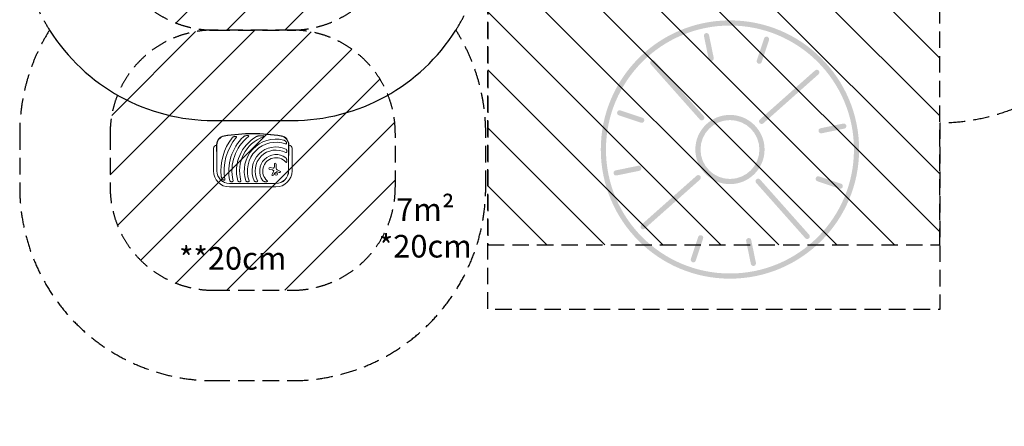
# Model space of a CAD drawing. Units: millimetres. Extents: x -7829 to 7832, y -4076 to 3722.
# Drawn here: x -7829 to -206, y -4076 to -927 of the extents above; entities that cross this region are included whole.
import ezdxf
from ezdxf.enums import TextEntityAlignment as Align

# ---------------------------------------------------------------- set-up
doc = ezdxf.new("R2010")
doc.units = ezdxf.units.MM
doc.header["$LTSCALE"] = 20
doc.linetypes.add('HIDDEN', pattern=[9.525, 6.35, -3.175])
for name, color, linetype in [('2d', 230, 'Continuous'), ('EN16630-SafetyZone', 97, 'HIDDEN'), ('EN16630-Shock_Absorbing_Surface', 163, 'Continuous'), ('EN16630-TrainingSpace', 20, 'HIDDEN'), ('EN16630-TrainingSpace_Hatch', 20, 'HIDDEN'), ('EN16630-Txt_m2', 95, 'Continuous'), ('White Markings-Solid', 254, 'Continuous')]:
    doc.layers.add(name, color=color, linetype=linetype)
doc.styles.add('Arial', font='arial.ttf', dxfattribs={"height": 175})

msp = doc.modelspace()

# ---------------------------------------------------------------- hatches: boundary and pattern name
at = {"layer": 'EN16630-TrainingSpace_Hatch'}
h = msp.add_hatch(dxfattribs=at)
h.set_pattern_fill('ANSI31', color=256, scale=100, angle=-90)
h.set_pattern_definition([(315, (-4205.53, 480), (224.506, 224.506), [])])
h.paths.add_polyline_path([(-4205.5, 2670), (-4205.5, -2670), (-705.5, -2670), (-705.5, 2670)])
h = msp.add_hatch(dxfattribs=at)
h.set_pattern_fill('ANSI31', color=256, scale=100, angle=180)
h.set_pattern_definition([(225, (-6025.12, 91.82), (224.506, -224.506), [])])
edge = h.paths.add_edge_path()
edge.add_line((-5721, 1007.3), (-6329.3, 1007.3))
edge.add_arc((-6329.3, 207.3), 800, 90, 180)
edge.add_line((-7129.3, 207.3), (-7129.3, -207.3))
edge.add_arc((-6329.3, -207.3), 800, 180, 270)
edge.add_line((-6329.3, -1007.3), (-5721, -1007.3))
edge.add_arc((-5721, -207.3), 800, 270, 360)
edge.add_line((-4921, -207.3), (-4921, 207.3))
edge.add_arc((-5721, 207.3), 800, 0, 90)
h = msp.add_hatch(dxfattribs=at)
h.set_pattern_fill('ANSI31', color=256, scale=100, angle=180)
h.set_pattern_definition([(225, (-6025.12, -1922.84), (224.506, -224.506), [])])
edge = h.paths.add_edge_path()
edge.add_line((-5721, -1007.3), (-6329.3, -1007.3))
edge.add_arc((-6329.3, -1807.3), 800, 90, 180)
edge.add_line((-7129.3, -1807.3), (-7129.3, -2222))
edge.add_arc((-6329.3, -2222), 800, 180, 270)
edge.add_line((-6329.3, -3022), (-5721, -3022))
edge.add_arc((-5721, -2222), 800, 270, 360)
edge.add_line((-4921, -2222), (-4921, -1807.3))
edge.add_arc((-5721, -1807.3), 800, 0, 90)
at = {"layer": 'White Markings-Solid'}
h = msp.add_hatch(color=256, dxfattribs=at)
h.dxf.hatch_style = 1
h.paths.add_polyline_path([(-1330.3, -1932.2, 1), (-3330.3, -1932.2, 1)])
h.paths.add_polyline_path([(-3290.3, -1932.2, -1), (-1370.3, -1932.2, -1)], flags=16)
h.paths.add_polyline_path([(-2598.3, -1932.2, -1), (-2062.3, -1932.2, -1)], flags=0)
h.paths.add_polyline_path([(-2558.3, -1932.2, -1), (-2102.3, -1932.2, -1)], flags=0)
h = msp.add_hatch(color=256, dxfattribs=at)
h.dxf.hatch_style = 1
h.paths.add_polyline_path([(-2492.1, -1046.6, 1), (-2531.3, -1054.7), (-2495, -1231, 1), (-2455.9, -1222.9)])
h = msp.add_hatch(color=256, dxfattribs=at)
h.dxf.hatch_style = 1
h.paths.add_polyline_path([(-2027.7, -1084.4, 1), (-2065.6, -1071.8), (-2122.4, -1242.6, 1), (-2084.4, -1255.2)])
h = msp.add_hatch(color=256, dxfattribs=at)
h.dxf.hatch_style = 1
h.paths.add_polyline_path([(-2913.2, -1246.2, 1), (-2943.1, -1272.8), (-2563.2, -1700.3, 1), (-2533.3, -1673.7)])
h = msp.add_hatch(color=256, dxfattribs=at)
h.dxf.hatch_style = 1
h.paths.add_polyline_path([(-1670.9, -1319.4), (-2098.4, -1699.4, 1), (-2071.9, -1729.3), (-1644.3, -1349.3, 1)])
h = msp.add_hatch(color=256, dxfattribs=at)
h.dxf.hatch_style = 1
h.paths.add_polyline_path([(-3178.1, -1629.6, 1), (-3190.8, -1667.5), (-3019.9, -1724.2, 1), (-3007.3, -1686.3)])
h = msp.add_hatch(color=256, dxfattribs=at)
h.dxf.hatch_style = 1
h.paths.add_polyline_path([(-2062.3, -1932.2, 1), (-2598.3, -1932.2, 1)])
h.paths.add_polyline_path([(-2558.3, -1932.2, -1), (-2102.3, -1932.2, -1)], flags=16)
h = msp.add_hatch(color=256, dxfattribs=at)
h.dxf.hatch_style = 1
h.paths.add_polyline_path([(-1629.1, -1767.5, 1), (-1621.1, -1806.7), (-1444.8, -1770.4, 1), (-1452.8, -1731.2)])
h = msp.add_hatch(color=256, dxfattribs=at)
h.dxf.hatch_style = 1
h.paths.add_polyline_path([(-3215.9, -2094, 1), (-3207.8, -2133.2), (-3031.5, -2096.9, 1), (-3039.6, -2057.7)])
h = msp.add_hatch(color=256, dxfattribs=at)
h.dxf.hatch_style = 1
h.paths.add_polyline_path([(-2588.8, -2135.1), (-3016.3, -2515.1, 1), (-2989.8, -2545), (-2562.2, -2165, 1)])
h = msp.add_hatch(color=256, dxfattribs=at)
h.dxf.hatch_style = 1
h.paths.add_polyline_path([(-2097.5, -2164.1, 1), (-2127.4, -2190.7), (-1747.4, -2618.2, 1), (-1717.5, -2591.6)])
h = msp.add_hatch(color=256, dxfattribs=at)
h.dxf.hatch_style = 1
h.paths.add_polyline_path([(-1640.7, -2140.1, 1), (-1653.3, -2178.1), (-1482.5, -2234.8, 1), (-1469.9, -2196.9)])
h = msp.add_hatch(color=256, dxfattribs=at)
h.dxf.hatch_style = 1
h.paths.add_polyline_path([(-2538.3, -2621.8, 1), (-2576.2, -2609.2), (-2633, -2780, 1), (-2595, -2792.6)])
h = msp.add_hatch(color=256, dxfattribs=at)
h.dxf.hatch_style = 1
h.paths.add_polyline_path([(-2165.6, -2633.4, 1), (-2204.8, -2641.4), (-2168.5, -2817.8, 1), (-2129.3, -2809.7)])

# ---------------------------------------------------------------- linework, layer by layer
at = {"layer": '2d', "lineweight": 0}
for p, q in [((-6305.1, -1895.4), (-6305.1, -1929.8)), ((-6302.1, -2097.8), (-6302.1, -1895.4)), ((-5748.2, -1895.4), (-5748.2, -2097.8)), ((-5745.1, -1929.8), (-5745.1, -1895.4)), ((-6329.3, -2097.8), (-6329.3, -1922.8)), ((-5721, -1922.8), (-5721, -2097.8)), ((-6302.9, -2022.8), (-6302.9, -2097.8)), ((-5857.7, -2067.3), (-5857.7, -2046.2)), ((-5842.8, -2046.2), (-5842.8, -2078.2)), ((-5747.3, -2097.8), (-5747.3, -2022.8)), ((-5872.6, -2090.4), (-5893.6, -2087.1)), ((-5891.3, -2072.1), (-5867.6, -2075.7)), ((-5875.6, -2125.5), (-5863.2, -2101.7)), ((-5854.4, -2112.2), (-5864.6, -2131.3)), ((-5838.1, -2103.9), (-5853.7, -2111.5)), ((-5819.2, -2110.5), (-5835.7, -2103.9)), ((-5834.7, -2090.4), (-5814.5, -2098.9)), ((-5845.1, -2194.8), (-6205.1, -2194.8)), ((-6205.1, -2195.7), (-5845.1, -2195.7)), ((-5845.1, -2222), (-6205.1, -2222))]:
    msp.add_line(p, q, dxfattribs=at)
msp.add_circle((-5843.3, -2122.5), 9.59, dxfattribs=at)
for centre, radius, start, end in [((-6235.1, -1895.4), 70, 99.83036, 180), ((-6235.1, -1895.4), 67, 99.83036, 180), ((-6025.1, -3107.3), 1300, 80.16964, 99.83036), ((-6025.1, -3107.3), 1297, 80.16964, 99.83036), ((-5815.1, -1895.4), 67, 0, 80.16964), ((-5815.1, -1895.4), 70, 0, 80.16964), ((-6305.1, -1922.8), 24.2, 90, 180), ((-5845.1, -2097.8), 426, 143.01923, 185.47331), ((-5845.1, -2097.8), 402, 139.68685, 189.52506), ((-5845.1, -2097.8), 365, 133.59271, 191.9952), ((-5845.1, -2097.8), 341, 128.75253, 192.85339), ((-5845.1, -2097.8), 305.5, 119.45112, 194.37737), ((-5845.1, -2097.8), 281.5, 110.45223, 195.63317), ((-5845.1, -2097.8), 245.8, 76.39233, 197.97586), ((-5845.1, -2097.8), 221.8, 70.11337, 199.99939), ((-5745.1, -1922.8), 24.2, 0, 90), ((-5845.1, -2097.8), 185.5, 65.86191, 204.13809), ((-5845.1, -2097.8), 161.5, 61.98465, 208.01535), ((-5845.1, -2097.8), 126.5, 53.15395, 216.84605), ((-5845.1, -2097.8), 102.5, 42.26205, 227.73795), ((-5850.3, -2046.2), 7.47, 0, 180), ((-6205.1, -2097.8), 124.2, 180, 270), ((-6205.1, -2097.8), 97.8, 180, 270), ((-6205.1, -2097.8), 97, 180, 270), ((-5892.4, -2079.6), 7.57, 81.33292, 260.99985), ((-5870.1, -2128.4), 6.22, 152.45313, 331.94817), ((-5875, -2105.5), 15.3, 45.93855, 80.99985), ((-5866.3, -2067.3), 8.53, 261.33292, 0), ((-5868.6, -2098.9), 6.08, 332.45313, 45.93855), ((-5852.9, -2113), 1.66, 115.98897, 151.94817), ((-5845.1, -2097.8), 97, 270, 0), ((-5845.1, -2097.8), 97.8, 270, 0), ((-5845.1, -2097.8), 124.2, 270, 0), ((-5829.6, -2078.2), 13.2, 180, 247.30788), ((-5836.8, -2106.6), 3, 68.1312, 115.98897), ((-5816.9, -2104.7), 6.27, 248.1312, 67.30788)]:
    msp.add_arc(centre, radius, start, end, dxfattribs=at)
for points, knots in [([(-6079.8, -1825.6), (-6081.4, -1825.9), (-6082.9, -1826.3), (-6085.9, -1827.2), (-6087.3, -1827.8), (-6090.2, -1829), (-6091.6, -1829.7), (-6093.6, -1831), (-6094.3, -1831.4), (-6095.6, -1832.4), (-6096.2, -1832.9), (-6096.8, -1833.5)], [0, 0, 0, 0, 0.00476104, 0.00476104, 0.00952208, 0.00952208, 0.01428312, 0.01428312, 0.01666364, 0.01666364, 0.01904416, 0.01904416, 0.01904416, 0.01904416]), ([(-6079.8, -1825.6), (-6078.1, -1825.2), (-6076.3, -1824.9), (-6073.7, -1824.5), (-6072.8, -1824.4), (-6071, -1824.2), (-6070.1, -1824.2), (-6068.3, -1824.1), (-6067.4, -1824), (-6065.6, -1824), (-6064.7, -1824), (-6062.9, -1824.1), (-6062, -1824.2), (-6060.7, -1824.4), (-6060.3, -1824.5), (-6059.4, -1824.6), (-6059, -1824.7), (-6058.6, -1824.8)], [0.01309274, 0.01309274, 0.01309274, 0.01309274, 0.01843299, 0.01843299, 0.02110311, 0.02110311, 0.02377324, 0.02377324, 0.02644336, 0.02644336, 0.02911349, 0.02911349, 0.03178361, 0.03178361, 0.03311868, 0.03311868, 0.03445374, 0.03445374, 0.03445374, 0.03445374]), ([(-6058.6, -1831.9), (-6058.2, -1831.6), (-6057.9, -1831.3), (-6057.2, -1830.7), (-6056.9, -1830.4), (-6056.3, -1829.8), (-6056.1, -1829.4), (-6055.6, -1828.7), (-6055.4, -1828.3), (-6055.3, -1827.7), (-6055.3, -1827.5), (-6055.3, -1827.1), (-6055.4, -1826.9), (-6055.5, -1826.6), (-6055.6, -1826.5), (-6055.7, -1826.4), (-6055.7, -1826.3), (-6055.9, -1826.1), (-6056.1, -1825.9), (-6056.6, -1825.6), (-6057, -1825.4), (-6057.7, -1825.1), (-6058.2, -1824.9), (-6058.6, -1824.8)], [0, 0, 0, 0, 0.00133684, 0.00133684, 0.00267367, 0.00267367, 0.00401051, 0.00401051, 0.00534735, 0.00534735, 0.00601577, 0.00601577, 0.00668419, 0.00668419, 0.00701839, 0.00701839, 0.0073526, 0.0073526, 0.00802102, 0.00802102, 0.00935786, 0.00935786, 0.0106947, 0.0106947, 0.0106947, 0.0106947]), ([(-5970.9, -1825.5), (-5973, -1825.7), (-5975.1, -1825.9), (-5979.3, -1826.6), (-5981.4, -1826.9), (-5985.4, -1827.9), (-5987.5, -1828.5), (-5990.5, -1829.6), (-5991.5, -1830), (-5993.4, -1830.8), (-5994.4, -1831.3), (-5995.3, -1831.8)], [0, 0, 0, 0, 0.00635577, 0.00635577, 0.01271154, 0.01271154, 0.01906731, 0.01906731, 0.0222452, 0.0222452, 0.02542308, 0.02542308, 0.02542308, 0.02542308]), ([(-5970.9, -1825.5), (-5968.4, -1825.4), (-5965.9, -1825.2), (-5960.9, -1825.1), (-5958.3, -1825.1), (-5954.5, -1825.3), (-5953.2, -1825.3), (-5950.7, -1825.5), (-5949.4, -1825.7), (-5946.9, -1826), (-5945.6, -1826.1), (-5943.1, -1826.6), (-5941.9, -1826.9), (-5940.7, -1827.2)], [0.01752306, 0.01752306, 0.01752306, 0.01752306, 0.02509098, 0.02509098, 0.03265889, 0.03265889, 0.03644285, 0.03644285, 0.04022681, 0.04022681, 0.04401076, 0.04401076, 0.04779472, 0.04779472, 0.04779472, 0.04779472]), ([(-5943.5, -1834.1), (-5943, -1833.9), (-5942.4, -1833.7), (-5941.4, -1833.2), (-5940.8, -1833), (-5939.8, -1832.5), (-5939.3, -1832.3), (-5938.6, -1831.8), (-5938.4, -1831.7), (-5937.9, -1831.4), (-5937.7, -1831.2), (-5937.3, -1830.8), (-5937.1, -1830.6), (-5936.9, -1830.2), (-5936.8, -1830.1), (-5936.8, -1829.9), (-5936.7, -1829.8), (-5936.8, -1829.5), (-5936.8, -1829.4), (-5936.9, -1829.1), (-5936.9, -1829), (-5937.2, -1828.7), (-5937.4, -1828.6), (-5937.8, -1828.3), (-5938.1, -1828.1), (-5938.6, -1827.9), (-5938.8, -1827.8), (-5939.6, -1827.5), (-5940.2, -1827.3), (-5940.7, -1827.2)], [0, 0, 0, 0, 0.00170904, 0.00170904, 0.00341808, 0.00341808, 0.00512712, 0.00512712, 0.00598164, 0.00598164, 0.00683616, 0.00683616, 0.00769068, 0.00769068, 0.00811794, 0.00811794, 0.0085452, 0.0085452, 0.00897246, 0.00897246, 0.00939972, 0.00939972, 0.01025424, 0.01025424, 0.01110876, 0.01110876, 0.01196328, 0.01196328, 0.01367232, 0.01367232, 0.01367232, 0.01367232]), ([(-6171.5, -1832.8), (-6172.8, -1833.2), (-6174.1, -1833.7), (-6176.7, -1834.8), (-6177.9, -1835.4), (-6179.7, -1836.5), (-6180.3, -1836.9), (-6181.4, -1837.7), (-6182, -1838.1), (-6183, -1839), (-6183.5, -1839.5), (-6184.5, -1840.5), (-6185, -1841), (-6185.4, -1841.6)], [0, 0, 0, 0, 0.00423439, 0.00423439, 0.00846878, 0.00846878, 0.01058598, 0.01058598, 0.01270317, 0.01270317, 0.01482037, 0.01482037, 0.01693756, 0.01693756, 0.01693756, 0.01693756]), ([(-6171.5, -1832.8), (-6170, -1832.3), (-6168.5, -1831.9), (-6166.2, -1831.4), (-6165.5, -1831.2), (-6163.9, -1830.9), (-6163.1, -1830.8), (-6161.6, -1830.6), (-6160.8, -1830.5), (-6159.2, -1830.4), (-6158.4, -1830.4), (-6156.8, -1830.4), (-6156, -1830.4), (-6154.5, -1830.5), (-6153.7, -1830.6), (-6153, -1830.8)], [0.01157142, 0.01157142, 0.01157142, 0.01157142, 0.01627094, 0.01627094, 0.0186207, 0.0186207, 0.02097046, 0.02097046, 0.02332022, 0.02332022, 0.02566998, 0.02566998, 0.02801975, 0.02801975, 0.03036951, 0.03036951, 0.03036951, 0.03036951]), ([(-6151.7, -1837.8), (-6151.4, -1837.4), (-6151.1, -1837.1), (-6150.6, -1836.4), (-6150.4, -1836.1), (-6150, -1835.3), (-6149.9, -1835), (-6149.7, -1834.4), (-6149.7, -1834.2), (-6149.6, -1833.8), (-6149.6, -1833.6), (-6149.6, -1833.2), (-6149.7, -1833), (-6149.8, -1832.7), (-6149.9, -1832.5), (-6150.1, -1832.2), (-6150.2, -1832.1), (-6150.5, -1831.8), (-6150.6, -1831.7), (-6151.1, -1831.4), (-6151.5, -1831.2), (-6152.2, -1831), (-6152.6, -1830.9), (-6153, -1830.8)], [0, 0, 0, 0, 0.00125566, 0.00125566, 0.00251133, 0.00251133, 0.00376699, 0.00376699, 0.00439482, 0.00439482, 0.00502266, 0.00502266, 0.00565049, 0.00565049, 0.00627832, 0.00627832, 0.00690615, 0.00690615, 0.00753399, 0.00753399, 0.00878965, 0.00878965, 0.01004531, 0.01004531, 0.01004531, 0.01004531]), ([(-5768.6, -1870.1), (-5769.8, -1868.7), (-5771.1, -1867.4), (-5773.2, -1865.6), (-5773.9, -1865.1), (-5775.4, -1864), (-5776.2, -1863.5), (-5778.6, -1862.1), (-5780.2, -1861.3), (-5782.8, -1860.3), (-5783.7, -1860), (-5785.5, -1859.4), (-5786.4, -1859.2), (-5787.3, -1858.9)], [0, 0, 0, 0, 0.00555872, 0.00555872, 0.00833808, 0.00833808, 0.01111744, 0.01111744, 0.01667616, 0.01667616, 0.01945552, 0.01945552, 0.02223488, 0.02223488, 0.02223488, 0.02223488]), ([(-5769.7, -1889.3), (-5769.3, -1889.4), (-5768.9, -1889.5), (-5768.2, -1889.7), (-5767.8, -1889.7), (-5767, -1889.8), (-5766.6, -1889.7), (-5765.9, -1889.6), (-5765.6, -1889.5), (-5765.1, -1889.3), (-5764.9, -1889.2), (-5764.6, -1889), (-5764.5, -1888.8), (-5764.3, -1888.6), (-5764.1, -1888.5), (-5763.9, -1888.2), (-5763.8, -1888), (-5763.6, -1887.6), (-5763.4, -1887.2), (-5763.2, -1886.6), (-5763.1, -1886.2), (-5763.1, -1885.8)], [0, 0, 0, 0, 0.001173569, 0.001173569, 0.002347138, 0.002347138, 0.003520707, 0.003520707, 0.004694276, 0.004694276, 0.005281061, 0.005281061, 0.005867845, 0.005867845, 0.00645463, 0.00645463, 0.007041414, 0.007041414, 0.008214983, 0.008214983, 0.009388552, 0.009388552, 0.009388552, 0.009388552]), ([(-5768.6, -1870.1), (-5768.2, -1870.6), (-5767.8, -1871.2), (-5766.9, -1872.4), (-5766.5, -1873), (-5765.8, -1874.2), (-5765.4, -1874.8), (-5764.9, -1875.8), (-5764.8, -1876.1), (-5764.5, -1876.8), (-5764.4, -1877.1), (-5763.7, -1878.8), (-5763.3, -1880.2), (-5763, -1882), (-5763, -1882.3), (-5762.9, -1883), (-5762.9, -1883.4), (-5762.9, -1884.4), (-5763, -1885.1), (-5763.1, -1885.8)], [0.0136816, 0.0136816, 0.0136816, 0.0136816, 0.01580951, 0.01580951, 0.01793743, 0.01793743, 0.02006534, 0.02006534, 0.0211293, 0.0211293, 0.02219326, 0.02219326, 0.02644909, 0.02644909, 0.02751304, 0.02751304, 0.028577, 0.028577, 0.03070492, 0.03070492, 0.03070492, 0.03070492]), ([(-5762.2, -1938.1), (-5762.5, -1937.1), (-5762.8, -1936.2), (-5763.6, -1934.3), (-5764, -1933.5), (-5764.9, -1932.2), (-5765.2, -1931.8), (-5765.9, -1931), (-5766.2, -1930.6), (-5767, -1930), (-5767.4, -1929.6), (-5768.3, -1929), (-5768.8, -1928.8), (-5769.3, -1928.6)], [0, 0, 0, 0, 0.00314234, 0.00314234, 0.00628468, 0.00628468, 0.00785585, 0.00785585, 0.00942702, 0.00942702, 0.01099818, 0.01099818, 0.01256935, 0.01256935, 0.01256935, 0.01256935]), ([(-5769.3, -1955.3), (-5768.9, -1955.5), (-5768.6, -1955.6), (-5767.8, -1955.9), (-5767.5, -1956), (-5766.7, -1956.1), (-5766.3, -1956.2), (-5765.6, -1956.2), (-5765.2, -1956.1), (-5764.7, -1955.9), (-5764.6, -1955.9), (-5764.2, -1955.7), (-5764.1, -1955.6), (-5763.8, -1955.4), (-5763.7, -1955.3), (-5763.4, -1955), (-5763.3, -1954.9), (-5763, -1954.5), (-5762.8, -1954.2), (-5762.5, -1953.5), (-5762.3, -1953.2), (-5762.2, -1952.8)], [0, 0, 0, 0, 0.001173828, 0.001173828, 0.002347657, 0.002347657, 0.003521485, 0.003521485, 0.004695314, 0.004695314, 0.005282228, 0.005282228, 0.005869142, 0.005869142, 0.006456057, 0.006456057, 0.007042971, 0.007042971, 0.008216799, 0.008216799, 0.009390628, 0.009390628, 0.009390628, 0.009390628]), ([(-5762.2, -1938.1), (-5762, -1938.7), (-5761.9, -1939.3), (-5761.6, -1940.5), (-5761.5, -1941.1), (-5761.3, -1943), (-5761.2, -1944.2), (-5761.1, -1946.1), (-5761.1, -1946.8), (-5761.2, -1948), (-5761.3, -1948.6), (-5761.4, -1949.9), (-5761.5, -1950.5), (-5761.8, -1951.7), (-5762, -1952.3), (-5762.2, -1952.8)], [0.00869947, 0.00869947, 0.00869947, 0.00869947, 0.01057189, 0.01057189, 0.01244432, 0.01244432, 0.01618916, 0.01618916, 0.01806158, 0.01806158, 0.01993401, 0.01993401, 0.02180643, 0.02180643, 0.02367885, 0.02367885, 0.02367885, 0.02367885]), ([(-5762.2, -2009.8), (-5762.4, -2008.5), (-5762.8, -2007.3), (-5763.5, -2004.9), (-5764, -2003.8), (-5764.8, -2002.1), (-5765.1, -2001.5), (-5765.6, -2000.7), (-5765.8, -2000.4), (-5766.2, -1999.9), (-5766.3, -1999.6), (-5766.9, -1998.9), (-5767.3, -1998.4), (-5768.2, -1997.5), (-5768.7, -1997), (-5769.3, -1996.6)], [0, 0, 0, 0, 0.00385841, 0.00385841, 0.00771682, 0.00771682, 0.00964603, 0.00964603, 0.01061063, 0.01061063, 0.01157523, 0.01157523, 0.01350444, 0.01350444, 0.01543365, 0.01543365, 0.01543365, 0.01543365]), ([(-5769.3, -2028.9), (-5769, -2029.2), (-5768.7, -2029.5), (-5768.1, -2030.1), (-5767.7, -2030.4), (-5767.1, -2030.9), (-5766.7, -2031.1), (-5766.2, -2031.4), (-5766, -2031.5), (-5765.6, -2031.6), (-5765.4, -2031.7), (-5765, -2031.7), (-5764.8, -2031.7), (-5764.4, -2031.7), (-5764.2, -2031.6), (-5763.9, -2031.4), (-5763.7, -2031.3), (-5763.5, -2031.1), (-5763.3, -2030.9), (-5763.1, -2030.6), (-5763, -2030.4), (-5762.8, -2030.1), (-5762.7, -2029.9), (-5762.4, -2029.4), (-5762.3, -2029), (-5762.2, -2028.6)], [0, 0, 0, 0, 0.00128443, 0.00128443, 0.00256887, 0.00256887, 0.0038533, 0.0038533, 0.00449551, 0.00449551, 0.00513773, 0.00513773, 0.00577995, 0.00577995, 0.00642216, 0.00642216, 0.00706438, 0.00706438, 0.0077066, 0.0077066, 0.00834881, 0.00834881, 0.00899103, 0.00899103, 0.01027546, 0.01027546, 0.01027546, 0.01027546]), ([(-5762.2, -2009.8), (-5761.9, -2011.3), (-5761.6, -2012.9), (-5761.4, -2015.2), (-5761.3, -2016), (-5761.2, -2017.6), (-5761.1, -2018.4), (-5761.1, -2020), (-5761.1, -2020.8), (-5761.2, -2022.4), (-5761.2, -2023.2), (-5761.4, -2024.8), (-5761.5, -2025.5), (-5761.8, -2027.1), (-5762, -2027.8), (-5762.2, -2028.6)], [0.01074953, 0.01074953, 0.01074953, 0.01074953, 0.01547742, 0.01547742, 0.01784137, 0.01784137, 0.02020532, 0.02020532, 0.02256926, 0.02256926, 0.02493321, 0.02493321, 0.02729716, 0.02729716, 0.02966111, 0.02966111, 0.02966111, 0.02966111]), ([(-6269.2, -2138.5), (-6269.1, -2139.4), (-6269, -2140.4), (-6268.6, -2142.2), (-6268.4, -2143.1), (-6268, -2144.9), (-6267.8, -2145.8), (-6267.2, -2147.6), (-6266.9, -2148.5), (-6265.9, -2151.1), (-6265.1, -2152.8), (-6263.3, -2156), (-6262.3, -2157.5), (-6261.1, -2159)], [0, 0, 0, 0, 0.00281775, 0.00281775, 0.0056355, 0.0056355, 0.00845326, 0.00845326, 0.01127101, 0.01127101, 0.01690651, 0.01690651, 0.02254202, 0.02254202, 0.02254202, 0.02254202]), ([(-6246.3, -2169.9), (-6246.6, -2169.8), (-6247, -2169.7), (-6247.7, -2169.5), (-6248.1, -2169.4), (-6249.2, -2169), (-6249.9, -2168.6), (-6251, -2168.1), (-6251.3, -2167.9), (-6252, -2167.5), (-6252.3, -2167.3), (-6253.3, -2166.7), (-6254, -2166.2), (-6255.8, -2164.7), (-6257, -2163.7), (-6258.6, -2162), (-6259.1, -2161.4), (-6260.1, -2160.2), (-6260.6, -2159.6), (-6261.1, -2159)], [0.00635915, 0.00635915, 0.00635915, 0.00635915, 0.00753738, 0.00753738, 0.0087156, 0.0087156, 0.01107204, 0.01107204, 0.01225026, 0.01225026, 0.01342849, 0.01342849, 0.01578493, 0.01578493, 0.02049782, 0.02049782, 0.02285426, 0.02285426, 0.02521071, 0.02521071, 0.02521071, 0.02521071]), ([(-6246.3, -2169.9), (-6245.9, -2169.9), (-6245.5, -2170), (-6244.9, -2170), (-6244.8, -2170), (-6244.4, -2170), (-6244.2, -2170), (-6243.9, -2169.9), (-6243.7, -2169.8), (-6243.3, -2169.7), (-6243.2, -2169.7), (-6242.7, -2169.4), (-6242.4, -2169.2), (-6242.1, -2168.7), (-6242, -2168.6), (-6241.8, -2168.2), (-6241.8, -2168.1), (-6241.6, -2167.5), (-6241.5, -2167.1), (-6241.4, -2166.6), (-6241.4, -2166.4), (-6241.4, -2166), (-6241.4, -2165.8), (-6241.5, -2165.2), (-6241.5, -2164.8), (-6241.6, -2164.4)], [0, 0, 0, 0, 0.001195814, 0.001195814, 0.001793721, 0.001793721, 0.002391628, 0.002391628, 0.002989535, 0.002989535, 0.003587443, 0.003587443, 0.004783257, 0.004783257, 0.005381164, 0.005381164, 0.005979071, 0.005979071, 0.007174885, 0.007174885, 0.007772792, 0.007772792, 0.008370699, 0.008370699, 0.009566513, 0.009566513, 0.009566513, 0.009566513]), ([(-6202.2, -2173.7), (-6202.1, -2174.2), (-6201.9, -2174.6), (-6201.6, -2175.4), (-6201.4, -2175.9), (-6200.9, -2176.6), (-6200.6, -2177), (-6200.1, -2177.7), (-6199.8, -2178), (-6198.8, -2178.9), (-6198.1, -2179.4), (-6196.9, -2180), (-6196.5, -2180.2), (-6195.7, -2180.5), (-6195.3, -2180.6), (-6194.9, -2180.8)], [0, 0, 0, 0, 0.00137788, 0.00137788, 0.00275575, 0.00275575, 0.00413363, 0.00413363, 0.0055115, 0.0055115, 0.00826725, 0.00826725, 0.00964513, 0.00964513, 0.011023, 0.011023, 0.011023, 0.011023]), ([(-6181.6, -2180.8), (-6182.6, -2181.1), (-6183.7, -2181.4), (-6185.9, -2181.8), (-6187.1, -2181.9), (-6188.8, -2181.8), (-6189.4, -2181.8), (-6190.5, -2181.7), (-6191.1, -2181.6), (-6192.2, -2181.4), (-6192.7, -2181.3), (-6193.8, -2181.1), (-6194.4, -2180.9), (-6194.9, -2180.8)], [0.00650658, 0.00650658, 0.00650658, 0.00650658, 0.00992698, 0.00992698, 0.01334738, 0.01334738, 0.01505758, 0.01505758, 0.01676778, 0.01676778, 0.01847798, 0.01847798, 0.02018818, 0.02018818, 0.02018818, 0.02018818]), ([(-6181.6, -2180.8), (-6180.9, -2180.5), (-6180.2, -2180.2), (-6179, -2179.3), (-6178.5, -2178.8), (-6178, -2178), (-6178, -2177.9), (-6177.8, -2177.5), (-6177.7, -2177.4), (-6177.6, -2176.8), (-6177.5, -2176.5), (-6177.4, -2175.7), (-6177.4, -2175.3), (-6177.4, -2174.5), (-6177.5, -2174.1), (-6177.6, -2173.7)], [0, 0, 0, 0, 0.002387429, 0.002387429, 0.004774858, 0.004774858, 0.005371716, 0.005371716, 0.005968573, 0.005968573, 0.007162287, 0.007162287, 0.008356002, 0.008356002, 0.009549717, 0.009549717, 0.009549717, 0.009549717]), ([(-6141.1, -2173.7), (-6140.9, -2174.2), (-6140.8, -2174.6), (-6140.4, -2175.5), (-6140.2, -2175.9), (-6139.7, -2176.6), (-6139.4, -2177), (-6138.8, -2177.7), (-6138.5, -2178), (-6137.4, -2178.9), (-6136.7, -2179.4), (-6135.1, -2180.2), (-6134.3, -2180.5), (-6133.4, -2180.8)], [0, 0, 0, 0, 0.00140928, 0.00140928, 0.00281857, 0.00281857, 0.00422785, 0.00422785, 0.00563714, 0.00563714, 0.0084557, 0.0084557, 0.01127427, 0.01127427, 0.01127427, 0.01127427]), ([(-6119.9, -2180.8), (-6120.4, -2181), (-6121, -2181.1), (-6121.8, -2181.3), (-6122.1, -2181.4), (-6122.6, -2181.5), (-6122.9, -2181.6), (-6124.3, -2181.8), (-6125.5, -2181.9), (-6127.2, -2181.8), (-6127.8, -2181.8), (-6129, -2181.7), (-6129.5, -2181.6), (-6131.2, -2181.4), (-6132.3, -2181.1), (-6133.4, -2180.8)], [0.00644654, 0.00644654, 0.00644654, 0.00644654, 0.00818033, 0.00818033, 0.00904723, 0.00904723, 0.00991413, 0.00991413, 0.01338171, 0.01338171, 0.0151155, 0.0151155, 0.01684929, 0.01684929, 0.02031688, 0.02031688, 0.02031688, 0.02031688]), ([(-6119.9, -2180.8), (-6119.6, -2180.6), (-6119.2, -2180.5), (-6118.6, -2180.2), (-6118.3, -2180), (-6117.7, -2179.5), (-6117.4, -2179.3), (-6117, -2178.9), (-6116.9, -2178.8), (-6116.7, -2178.5), (-6116.6, -2178.3), (-6116.4, -2177.9), (-6116.2, -2177.5), (-6116.1, -2177), (-6116, -2176.8), (-6116, -2176.4), (-6115.9, -2176.2), (-6115.9, -2175.7), (-6115.9, -2175.3), (-6116, -2174.5), (-6116.1, -2174.1), (-6116.2, -2173.7)], [0, 0, 0, 0, 0.001184919, 0.001184919, 0.002369838, 0.002369838, 0.003554757, 0.003554757, 0.004147217, 0.004147217, 0.004739676, 0.004739676, 0.005924595, 0.005924595, 0.006517055, 0.006517055, 0.007109514, 0.007109514, 0.008294433, 0.008294433, 0.009479352, 0.009479352, 0.009479352, 0.009479352]), ([(-6078.9, -2173.7), (-6078.8, -2174.2), (-6078.6, -2174.6), (-6078.1, -2175.5), (-6077.9, -2175.9), (-6077, -2177.1), (-6076.3, -2177.7), (-6075.2, -2178.6), (-6074.9, -2178.9), (-6074.1, -2179.4), (-6073.7, -2179.6), (-6072.4, -2180.2), (-6071.5, -2180.5), (-6070.6, -2180.8)], [0, 0, 0, 0, 0.00146633, 0.00146633, 0.00293266, 0.00293266, 0.00586532, 0.00586532, 0.00733165, 0.00733165, 0.00879798, 0.00879798, 0.01173064, 0.01173064, 0.01173064, 0.01173064]), ([(-6056.8, -2180.8), (-6057.3, -2181), (-6057.9, -2181.1), (-6059, -2181.4), (-6059.6, -2181.5), (-6061.3, -2181.8), (-6062.5, -2181.9), (-6064.3, -2181.8), (-6064.9, -2181.8), (-6066.1, -2181.7), (-6066.6, -2181.6), (-6067.8, -2181.4), (-6068.4, -2181.3), (-6069.5, -2181.1), (-6070.1, -2180.9), (-6070.6, -2180.8)], [0.00637291, 0.00637291, 0.00637291, 0.00637291, 0.00814811, 0.00814811, 0.00992332, 0.00992332, 0.01347372, 0.01347372, 0.01524892, 0.01524892, 0.01702412, 0.01702412, 0.01879932, 0.01879932, 0.02057452, 0.02057452, 0.02057452, 0.02057452]), ([(-6056.8, -2180.8), (-6056.4, -2180.6), (-6056.1, -2180.5), (-6055.6, -2180.3), (-6055.5, -2180.2), (-6055.2, -2180), (-6055, -2179.9), (-6054.6, -2179.5), (-6054.3, -2179.3), (-6054, -2178.9), (-6053.9, -2178.8), (-6053.7, -2178.5), (-6053.6, -2178.3), (-6053.4, -2177.8), (-6053.2, -2177.5), (-6053.1, -2176.7), (-6053.1, -2176.4), (-6053.1, -2175.8), (-6053.1, -2175.6), (-6053.2, -2175.2), (-6053.2, -2175), (-6053.3, -2174.5), (-6053.4, -2174.1), (-6053.5, -2173.7)], [0, 0, 0, 0, 0.001175238, 0.001175238, 0.001762856, 0.001762856, 0.002350475, 0.002350475, 0.003525713, 0.003525713, 0.004113332, 0.004113332, 0.004700951, 0.004700951, 0.005876188, 0.005876188, 0.007051426, 0.007051426, 0.007639045, 0.007639045, 0.008226664, 0.008226664, 0.009401901, 0.009401901, 0.009401901, 0.009401901]), ([(-6014.4, -2173.7), (-6014.2, -2174.2), (-6013.9, -2174.6), (-6013.3, -2175.5), (-6013, -2175.9), (-6012.3, -2176.7), (-6012, -2177.1), (-6011.2, -2177.7), (-6010.8, -2178), (-6010, -2178.6), (-6009.5, -2178.9), (-6008.6, -2179.4), (-6008.2, -2179.6), (-6006.8, -2180.2), (-6005.8, -2180.5), (-6004.8, -2180.8)], [0, 0, 0, 0, 0.00157702, 0.00157702, 0.00315403, 0.00315403, 0.00473105, 0.00473105, 0.00630806, 0.00630806, 0.00788508, 0.00788508, 0.0094621, 0.0094621, 0.01261613, 0.01261613, 0.01261613, 0.01261613]), ([(-5990.1, -2180.8), (-5990.7, -2181), (-5991.3, -2181.1), (-5992.2, -2181.4), (-5992.5, -2181.4), (-5993.1, -2181.5), (-5993.4, -2181.6), (-5994.9, -2181.8), (-5996.2, -2181.9), (-5998.1, -2181.8), (-5998.7, -2181.8), (-6000, -2181.7), (-6000.6, -2181.6), (-6002.4, -2181.3), (-6003.6, -2181.1), (-6004.8, -2180.8)], [0.00630517, 0.00630517, 0.00630517, 0.00630517, 0.00819005, 0.00819005, 0.00913249, 0.00913249, 0.01007493, 0.01007493, 0.0138447, 0.0138447, 0.01572958, 0.01572958, 0.01761446, 0.01761446, 0.02138422, 0.02138422, 0.02138422, 0.02138422]), ([(-5990.1, -2180.8), (-5989.8, -2180.6), (-5989.4, -2180.5), (-5988.8, -2180.2), (-5988.5, -2180), (-5987.9, -2179.5), (-5987.7, -2179.3), (-5987.4, -2178.9), (-5987.3, -2178.7), (-5987.1, -2178.4), (-5987, -2178.2), (-5986.9, -2177.9), (-5986.9, -2177.7), (-5986.8, -2177.4), (-5986.8, -2177.2), (-5986.8, -2176.6), (-5986.8, -2176.3), (-5987, -2175.5), (-5987.1, -2175.1), (-5987.3, -2174.4), (-5987.5, -2174), (-5987.7, -2173.7)], [0, 0, 0, 0, 0.001174031, 0.001174031, 0.002348061, 0.002348061, 0.003522092, 0.003522092, 0.004109107, 0.004109107, 0.004696123, 0.004696123, 0.005283138, 0.005283138, 0.005870153, 0.005870153, 0.007044184, 0.007044184, 0.008218215, 0.008218215, 0.009392246, 0.009392246, 0.009392246, 0.009392246]), ([(-5946.4, -2173.7), (-5946, -2174.2), (-5945.5, -2174.7), (-5944.6, -2175.6), (-5944.1, -2176), (-5943.1, -2176.8), (-5942.6, -2177.2), (-5941.5, -2177.8), (-5940.9, -2178.1), (-5939.2, -2179), (-5938.1, -2179.4), (-5936.3, -2180), (-5935.7, -2180.2), (-5934.4, -2180.5), (-5933.8, -2180.6), (-5933.2, -2180.8)], [0, 0, 0, 0, 0.00193485, 0.00193485, 0.00386969, 0.00386969, 0.00580454, 0.00580454, 0.00773938, 0.00773938, 0.01160907, 0.01160907, 0.01354392, 0.01354392, 0.01547876, 0.01547876, 0.01547876, 0.01547876]), ([(-5914.4, -2180.8), (-5914.7, -2180.9), (-5915.1, -2181), (-5915.9, -2181.2), (-5916.3, -2181.2), (-5917.4, -2181.5), (-5918.2, -2181.6), (-5919.8, -2181.7), (-5920.6, -2181.8), (-5922.2, -2181.8), (-5923, -2181.8), (-5925.4, -2181.8), (-5927, -2181.7), (-5930.1, -2181.3), (-5931.6, -2181.1), (-5933.2, -2180.8)], [0.00670765, 0.00670765, 0.00670765, 0.00670765, 0.00790592, 0.00790592, 0.0091042, 0.0091042, 0.01150074, 0.01150074, 0.01389729, 0.01389729, 0.01629383, 0.01629383, 0.02108692, 0.02108692, 0.02588001, 0.02588001, 0.02588001, 0.02588001]), ([(-5914.4, -2180.8), (-5914, -2180.7), (-5913.6, -2180.5), (-5912.9, -2180.2), (-5912.5, -2180), (-5912.1, -2179.7), (-5911.9, -2179.5), (-5911.7, -2179.2), (-5911.5, -2179.1), (-5911.4, -2178.7), (-5911.3, -2178.6), (-5911.3, -2178.2), (-5911.2, -2178), (-5911.3, -2177.6), (-5911.3, -2177.4), (-5911.5, -2177), (-5911.5, -2176.8), (-5911.8, -2176.3), (-5912, -2175.9), (-5912.6, -2175.2), (-5912.8, -2174.9), (-5913.4, -2174.3), (-5913.7, -2174), (-5914.1, -2173.7)], [0, 0, 0, 0, 0.00127075, 0.00127075, 0.0025415, 0.0025415, 0.00317688, 0.00317688, 0.00381226, 0.00381226, 0.00444763, 0.00444763, 0.00508301, 0.00508301, 0.00571838, 0.00571838, 0.00635376, 0.00635376, 0.00762451, 0.00762451, 0.00889526, 0.00889526, 0.01016601, 0.01016601, 0.01016601, 0.01016601])]:
    msp.add_open_spline(points, degree=3, knots=knots, dxfattribs=at)
for points in [[(-6305.1, -1929.8), (-6303.7, -1953.9), (-6302.9, -1986.8), (-6302.9, -2022.8)], [(-5747.3, -2022.8), (-5747.3, -1986.8), (-5746.5, -1953.9), (-5745.1, -1929.8)]]:
    msp.add_rational_spline(points, [1, 0.942157336364, 0.942157336364, 1], degree=3, dxfattribs=at)
at = {"layer": 'EN16630-SafetyZone'}
msp.add_lwpolyline([(-5721, 3722), (-6329.3, 3722, 0.414214), (-7829.3, 2222), (-7829.3, 1807.3, 0.141569), (-7598.1, 1007.3, 0.141569), (-7829.3, 207.3), (-7829.3, -207.3, 0.141569), (-7598.1, -1007.3, 0.141569), (-7829.3, -1807.3), (-7829.3, -2222, 0.414214), (-6329.3, -3722), (-5721, -3722, 0.414214), (-4221, -2222), (-4221, -1807.3, 0.141569), (-4452.1, -1007.3, 0.141569), (-4221, -207.3), (-4221, 207.3, 0.141569), (-4452.1, 1007.3, 0.141569), (-4221, 1807.3), (-4221, 2222, 0.414214)], format="xyb", close=True, dxfattribs=at)
at = {"layer": 'EN16630-SafetyZone', "flags": 128}
msp.add_lwpolyline([(1494.2, 3362.7), (1904.2, 3362.7, -0.225072), (3104.9, 2793.4, -0.1146), (3783.6, 2951), (4011.6, 2951, -0.010135), (4074, 2949.7, -0.205122), (5196.5, 3430.4), (6278.5, 3430.4, -0.675644), (7352.3, 760.7, -0.274206), (7778.9, -762.6, 0.131839), (7778.9, -2122.8, -0.493259), (6281.1, -4075.5), (5516, -4075.5, -0.173908), (4530.4, -3722, -0.160532), (3627.3, -4019.6), (1780.2, -4019.6, -0.414214), (261.2, -2500.6), (261.2, -1980.6, -0.135002), (474.8, -1203.9, -0.00297), (461, -1191.7, -0.218582), (-705.5, -1727.3), (-705.5, -3170), (-4205.5, -3170), (-4205.5, 3170), (-705.5, 3170), (-705.5, 1727.2, -0.109306), (-56.6, 1583.7), (-56.6, 1811.9, -0.414214)], format="xyb", close=True, dxfattribs=at)
at = {"layer": 'EN16630-Shock_Absorbing_Surface', "flags": 128}
msp.add_lwpolyline([(-7598.1, -1007.3, 0.257543), (-6329.3, -1707.3), (-5721, -1707.3, 0.257543), (-4452.1, -1007.3, 0.257543)], format="xyb", dxfattribs=at)
at = {"layer": 'EN16630-TrainingSpace'}
msp.add_lwpolyline([(-4205.5, 2670), (-4205.5, -2670), (-705.5, -2670), (-705.5, 2670)], close=True, dxfattribs=at)
for points in [[(-5721, 1007.3), (-6329.3, 1007.3, 0.414214), (-7129.3, 207.3), (-7129.3, -207.3, 0.414214), (-6329.3, -1007.3), (-5721, -1007.3, 0.414214), (-4921, -207.3), (-4921, 207.3, 0.414214)], [(-5721, -1007.3), (-6329.3, -1007.3, 0.414214), (-7129.3, -1807.3), (-7129.3, -2222, 0.414214), (-6329.3, -3022), (-5721, -3022, 0.414214), (-4921, -2222), (-4921, -1807.3, 0.414214)]]:
    msp.add_lwpolyline(points, format="xyb", close=True, dxfattribs=at)

# ---------------------------------------------------------------- texts
at = {"layer": 'EN16630-Txt_m2', "style": 'Arial'}
for s, p in [('7m²', (-4689, -2419.7)), ('*20cm', (-4689, -2703.7)), ('**20cm', (-6180, -2797.8))]:
    msp.add_text(s, height=175, dxfattribs=at).set_placement(p, align=Align.MIDDLE)

doc.saveas('drawing.dxf')
